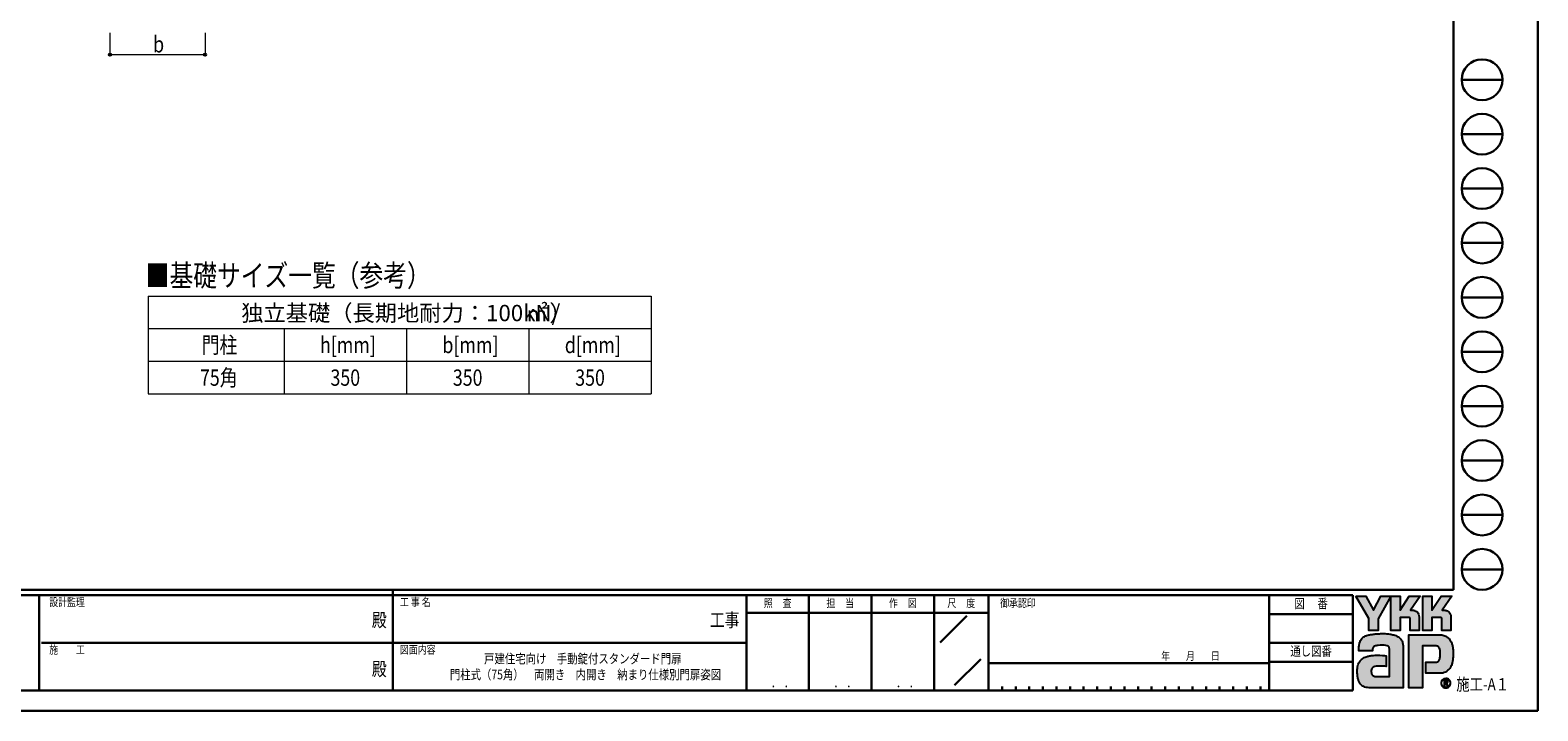
# Model space of a CAD drawing. Units: millimetres. Extents: x 0 to 8410, y 0 to 5940.
# Drawn here: x 2866 to 8410, y 0 to 2502 of the extents above; entities that cross this region are included whole.
import ezdxf
from ezdxf.enums import TextEntityAlignment as Align

# ---------------------------------------------------------------- set-up
doc = ezdxf.new("R2010")
doc.units = ezdxf.units.MM
doc.header["$PDSIZE"] = 0.05
for name, color, linetype, lineweight in [('USER1', 3, 'Continuous', 13), ('YKK_D', 6, 'Continuous', 13), ('YKK_ZWAK', 7, 'Continuous', 30)]:
    doc.layers.add(name, color=color, linetype=linetype, lineweight=lineweight)
doc.styles.add('MtXpl__', font='txt')
doc.styles.add('MtXpl_HGPM', font='txt')
doc.styles.add('text-b', font='extslim2.shx', dxfattribs={"width": 0.8, "bigfont": 'extfont2.shx'})

msp = doc.modelspace()

# ---------------------------------------------------------------- hatches: boundary and pattern name
at = {"layer": 'YKK_ZWAK', "linetype": 'ByBlock', "lineweight": -2}
h = msp.add_hatch(color=256, dxfattribs=at)
edge = h.paths.add_edge_path()
edge.add_arc((8071.699743638502, 101.8440997120164), 17.60746892393451, 44.93442000000285, 90.08535600000256)
edge.add_arc((8071.701705891414, 101.8103019843931), 17.64126964090813, 90.0915655217743, 179.923629932956)
edge.add_arc((8071.59418968362, 101.7911705073003), 17.53378962344496, 179.8606450800951, 225.1439939985764)
edge.add_arc((8071.678286344507, 101.7892219438158), 17.59182972906836, 224.9453553885787, 269.9844512830166)
edge.add_arc((8071.677208071625, 101.8760827517587), 17.67869027553202, 269.9880223087077, 314.9377721061913)
edge.add_arc((8071.796292280636, 101.7619566767586), 17.51378999492805, 314.9257166602815, 360.2350799932709)
edge.add_arc((8071.839445073835, 101.8980011247144), 17.47060770057977, 359.7894949650353, 405.1328750314317)
edge.add_line((8084.164347772397, 114.2802023384955), (8084.164346675578, 114.2802017152738))
edge = h.paths.add_edge_path(flags=16)
edge.add_arc((8071.643626434605, 101.6256216218994), 15.60539496128136, 224.628219000001, 270.1097310000005, ccw=False)
edge.add_arc((8071.527234358711, 101.767044031254), 15.62297575417259, 179.755127369646, 225.2972179378844, ccw=False)
edge.add_arc((8071.591169523911, 101.8671462026368), 15.68680365113114, 134.8007046283088, 180.1217460165475, ccw=False)
edge.add_arc((8071.636904949433, 101.9561537519442), 15.65616367897303, 89.86602478721397, 135.148996271344, ccw=False)
edge.add_arc((8071.705201628128, 101.8371095170442), 15.77519693816796, 45.03107645709707, 90.11509058956278, ccw=False)
edge.add_arc((8071.715733118291, 101.8320443487986), 15.77134150459539, 0.0064280881064178175, 45.071149570043985, ccw=False)
edge.add_arc((8071.648433335252, 101.8588978974238), 15.83866105162768, 270.09072013900766, 359.9092589945101, ccw=False)
edge.add_line((8071.673511708285, 86.0202566999109), (8071.673513357556, 86.02025527985468))
edge = h.paths.add_edge_path(flags=0)
edge.add_arc((8074.008161172625, 107.4972776171567), 3.352834554276567, -1.6106014017748862, 42.86139266983258, ccw=False)
edge.add_line((8077.359671127938, 107.4030408526595), (8077.220407717986, 106.3316013750323))
edge.add_line((8077.220407717986, 106.3316013750323), (8076.836987703456, 105.4869905901551))
edge.add_line((8076.836987703456, 105.4869905901551), (8076.261348266239, 104.8434290954457))
edge.add_line((8076.261348266239, 104.8434290954456), (8075.546129000876, 104.3751065090581))
edge.add_line((8075.546129000876, 104.3751065090581), (8074.743290281359, 104.0558728388593))
edge.add_line((8074.743290281359, 104.0558728388593), (8073.904452871365, 103.8595780927157))
edge.add_line((8073.904452871365, 103.8595780927157), (8073.082256365459, 103.7610911093565))
edge.add_line((8073.082256365459, 103.7610911093565), (8072.328661137619, 103.7339222863609))
edge.add_line((8072.328661137619, 103.7339222863609), (8070.344318228072, 103.7339222863609))
edge.add_line((8070.344318228072, 103.7339222863609), (8071.345828965752, 102.0304370845339))
edge.add_line((8071.345828965752, 102.0304370845339), (8077.893175697413, 90.7845820260606))
edge.add_line((8077.893175697411, 90.7845820260606), (8080.513948285632, 90.7845820260606))
edge.add_line((8080.513948285632, 90.7845820260606), (8074.200593042018, 101.6093203281014))
edge.add_line((8074.200593042018, 101.6093203281014), (8074.791514942172, 101.7268254875575))
edge.add_line((8074.791514942172, 101.7268254875575), (8075.355268019333, 101.8759144037461))
edge.add_line((8075.355268019333, 101.8759144037461), (8075.890154222059, 102.0562474663797))
edge.add_line((8075.890154222059, 102.0562474663797), (8076.395154719491, 102.2678246754583))
edge.add_line((8076.395154719491, 102.2678246754583), (8076.867892239617, 102.5106460309818))
edge.add_line((8076.867892239617, 102.5106460309818), (8077.307687561856, 102.7847115329504))
edge.add_line((8077.307687561856, 102.7847115329504), (8077.712503024493, 103.0893419607893))
edge.add_line((8077.712503024493, 103.0893419607893), (8078.080300965796, 103.4248769247852))
edge.add_arc((8074.07407098747, 107.2430610076502), 5.534293842026559, 316.3767372757107, 361.6565045120804)
edge.add_line((8079.606052008886, 107.4030432209456), (8079.581718046593, 107.9888995777667))
edge.add_line((8079.581718046593, 107.9888995777667), (8079.508362224506, 108.5536714857887))
edge.add_line((8079.508362224506, 108.5536714857887), (8079.387460962175, 109.0956895045518))
edge.add_line((8079.387460962175, 109.0956895045518), (8079.218674649315, 109.6122367517566))
edge.add_line((8079.218674649315, 109.6122367517566), (8079.003361727073, 110.1019547862531))
edge.add_line((8079.003361727073, 110.1019547862531), (8078.741182585165, 110.5621267257419))
edge.add_line((8078.741182585165, 110.5621267257419), (8078.433495664741, 110.9917337393605))
edge.add_line((8078.433495664741, 110.9917337393605), (8078.080300965796, 111.3880589448095))
edge.add_line((8078.080300965796, 111.3880589448095), (8077.617412144007, 111.7972893411815))
edge.add_line((8077.617412144007, 111.7972893411815), (8077.103242168817, 112.1538801429994))
edge.add_line((8077.103242168817, 112.1538801429994), (8076.540507922516, 112.4578313502632))
edge.add_line((8076.540507922516, 112.4578313502632), (8075.931586677127, 112.7077845218231))
edge.add_line((8075.931586677127, 112.7077845218231), (8075.278516094369, 112.9034000473917))
edge.add_line((8075.278516094369, 112.9034000473917), (8074.583673446257, 113.0436590961068))
edge.add_line((8074.583673446257, 113.0436590961068), (8073.849436004799, 113.1285616679682))
edge.add_line((8073.849436004799, 113.1285616679682), (8073.077501821435, 113.1570889321136))
edge.add_line((8073.077501821435, 113.1570889321137), (8065.498419036512, 113.1570889321137))
edge.add_line((8065.498419036512, 113.1570889321137), (8065.498419036512, 90.85929628929871))
edge.add_line((8065.498419036512, 90.85929628929871), (8067.789090425335, 90.85929628929871))
edge.add_line((8067.789090425335, 90.85929628929871), (8067.789090425335, 110.8827188370905))
edge.add_line((8067.789090425335, 110.8827188370905), (8073.077501821435, 110.8827188370905))
edge.add_line((8073.077501821435, 110.8827188370905), (8073.623595163649, 110.864719491856))
edge.add_line((8073.623595163647, 110.864719491856), (8074.137425528554, 110.8114006767269))
edge.add_line((8074.137425528554, 110.8114006767269), (8074.617634475003, 110.7231020019911))
edge.add_line((8074.617634475003, 110.7231020019911), (8075.062863561844, 110.6005026882233))
edge.add_line((8075.062863561844, 110.6005026882233), (8075.471754347928, 110.4442819559983))
edge.add_line((8075.471754347928, 110.4442819559983), (8075.842948392105, 110.2547794156036))
edge.add_line((8075.842948392105, 110.2547794156036), (8076.174747642939, 110.0323346773269))
edge.add_line((8076.174747642937, 110.0323346773269), (8076.465793659278, 109.7779665720306))
edge = h.paths.add_edge_path()
edge.add_arc((7838.368876751822, 45.94053921110367), 238.0028854164259, 87.51793533789117, 91.66438817798303, ccw=False)
edge.add_arc((7841.460670206267, 112.2238646296812), 171.6479889324786, 81.92630775827178, 87.59083149003902, ccw=False)
edge.add_arc((7850.587459734436, 174.7698156796641), 108.4404435454751, 73.67137372319672, 82.0594330221652, ccw=False)
edge.add_arc((7864.126025734535, 220.0822248061167), 61.14992005635714, 60.605282882355084, 73.90849856205972, ccw=False)
edge.add_arc((7869.668690823146, 231.1354965118695), 48.802827720426, 52.173471518694726, 59.905419987328685, ccw=False)
edge.add_arc((7874.625693885285, 237.5521925872233), 40.69447411929411, 43.55041761169451, 52.14560577150331, ccw=False)
edge.add_arc((7877.356504975943, 240.1913862279744), 36.89689698669203, 34.48659260316282, 43.50182013356101, ccw=False)
edge.add_arc((7877.375560093496, 240.2476320007015), 36.84936070070587, 25.589150532184817, 34.43128324084961, ccw=False)
edge.add_arc((7874.096843978333, 238.7113655055446), 40.47002977378766, 17.43088999214831, 25.545905045019026, ccw=False)
edge.add_line((7912.708448194006, 250.8343737866387), (7914.127321716263, 245.0980628767366))
edge.add_line((7914.127321716263, 245.0980628767366), (7914.93117926665, 238.9572296591455))
edge.add_line((7914.93117926665, 238.9572296591455), (7915.184868151373, 232.4139582509314))
edge.add_line((7915.184868151371, 232.4139582509314), (7915.184868151371, 85))
edge.add_line((7915.184868151371, 84.99999999999999), (7794.552237558145, 85.00000000000014))
edge.add_arc((7794.058422889453, 177.9026929356539), 92.90400533681732, 263.6848746649659, 270.30454692996716, ccw=False)
edge.add_arc((7789.801088644253, 139.9912781939369), 54.75438053932344, 253.691018885623, 263.74909316651605, ccw=False)
edge.add_arc((7784.772394305887, 122.7188653221762), 36.7648515796752, 239.8785013092501, 253.6535482446689, ccw=False)
edge.add_arc((7782.026075571899, 117.7239790843846), 31.0665359442476, 223.6420534782413, 239.6366294170112, ccw=False)
edge.add_arc((7785.335551200498, 120.635134094239), 35.47106877730126, 208.2977657543149, 223.355606159757, ccw=False)
edge.add_arc((7800.00428678726, 128.4420053640282), 52.08776822076726, 196.3102007627962, 208.2099283034402, ccw=False)
edge.add_arc((7833.692694029114, 138.3940807081978), 87.21535973156637, 187.8047148541562, 196.3697110093865, ccw=False)
edge.add_arc((7897.496969579555, 147.3684827548413), 151.6474625896684, 181.9094794174698, 187.8904176513078, ccw=False)
edge.add_arc((7843.132965815566, 146.5129581405301), 97.28984060791893, 174.5558801097798, 182.4727230497099, ccw=False)
edge.add_arc((7813.981852179943, 149.3049198473097), 68.00533601117411, 164.9753667854606, 174.5673877291292, ccw=False)
edge.add_arc((7797.457052887565, 153.7109472093151), 50.90326034781418, 153.891777935297, 164.9434116692619, ccw=False)
edge.add_arc((7789.928072917767, 157.3311678257037), 42.54940654405517, 142.0468818398376, 153.8077060405064, ccw=False)
edge.add_arc((7788.474955217282, 158.3719693887292), 40.76355778361719, 130.6022050713186, 141.944269337734, ccw=False)
edge.add_arc((7790.875174335808, 155.4865749053497), 44.51638816741004, 120.6072426230107, 130.5308147201121, ccw=False)
edge.add_arc((7795.615211250198, 147.426601044808), 53.86682392469975, 112.58837614452091, 120.5816154340441, ccw=False)
edge.add_arc((7801.993383188077, 132.1012129153205), 70.46648038479611, 106.6130308198974, 112.5902350136696, ccw=False)
edge.add_arc((7812.024133998486, 98.38632810638573), 105.6418826424866, 99.87193010640078, 106.59824860692831, ccw=False)
edge.add_arc((7817.643801544191, 66.72750844184088), 137.7954590034383, 94.78469170294778, 99.9171141639502, ccw=False)
edge.add_arc((7820.379478287979, 35.22933319151606), 169.4120848001592, 90.80098592879739, 94.81811646898808, ccw=False)
edge.add_arc((7820.795441206618, 11.7744954196069), 192.8704656492179, 87.57779436069058, 90.82713927416393, ccw=False)
edge.add_line((7828.946701035109, 204.4726362589897), (7838.40747241711, 203.8483181430207))
edge.add_line((7838.40747241711, 203.8483181430207), (7845.844937712167, 203.0145748873418))
edge.add_line((7845.844937712167, 203.0145748873418), (7850.710194690114, 202.2334712262169))
edge.add_line((7850.710194690114, 202.2334712262169), (7852.453753905859, 201.7671863015542))
edge.add_line((7852.453753905859, 201.7671863015542), (7852.453753905859, 163.5274075454684))
edge.add_line((7852.453753905859, 163.5274075454684), (7846.922181543944, 164.1111976295873))
edge.add_line((7846.922181543944, 164.1111976295873), (7840.855722979305, 164.4396007775472))
edge.add_line((7840.855722979305, 164.4396007775472), (7834.646288483651, 164.5666150250518))
edge.add_line((7834.646288483651, 164.5666150250518), (7828.686467549268, 164.5475968489549))
edge.add_line((7828.686467549268, 164.5475968489549), (7823.368170447868, 164.4375631158225))
edge.add_line((7823.368170447868, 164.4375631158225), (7819.083647061455, 164.290851471646))
edge.add_line((7819.083647061455, 164.290851471646), (7816.225147272027, 164.1624787829915))
edge.add_line((7816.225147272027, 164.1624787829915), (7815.185260571867, 164.1078015267128))
edge.add_line((7815.185260571867, 164.1078015267128), (7810.862021612686, 163.3178679981145))
edge.add_line((7810.862021612686, 163.3178679981145), (7807.134119487392, 162.0806677209501))
edge.add_line((7807.134119487392, 162.0806677209501), (7804.002233416571, 160.3877104380339))
edge.add_line((7804.002233416572, 160.3877104380339), (7801.466703010504, 158.2311851127544))
edge.add_line((7801.466703010504, 158.2311851127544), (7799.526849048614, 155.602941098213))
edge.add_line((7799.526849048614, 155.602941098213), (7798.183350751479, 152.4955069680858))
edge.add_line((7798.183350751479, 152.4955069680858), (7797.435868508812, 148.9003924651869))
edge.add_line((7797.435868508812, 148.9003924651869), (7797.285081541187, 144.8097865529048))
edge.add_line((7797.285081541187, 144.8097865529048), (7797.762233995048, 140.3113086854006))
edge.add_line((7797.762233995048, 140.3113086854006), (7798.717897343919, 136.5925760378713))
edge.add_line((7798.717897343919, 136.5925760378713), (7800.092639787497, 133.5826100602411))
edge.add_line((7800.092639787497, 133.5826100602411), (7801.827029525482, 131.2104322024336))
edge.add_line((7801.827029525482, 131.2104322024336), (7803.860615926706, 129.4050639143729))
edge.add_line((7803.860615926706, 129.4050639143729), (7806.133967190865, 128.0948474254078))
edge.add_line((7806.133967190865, 128.0948474254078), (7808.587311907376, 127.2094834060371))
edge.add_line((7808.587311907376, 127.2094834060371), (7811.16053905535, 126.6773140856098))
edge.add_line((7811.16053905535, 126.6773140856098), (7864.26234321063, 126.6773140856098))
edge.add_line((7864.26234321063, 126.6773140856098), (7864.26234321063, 224.9262306333311))
edge.add_line((7864.26234321063, 224.9262306333311), (7864.277625673564, 226.874235242119))
edge.add_line((7864.277625673564, 226.874235242119), (7864.176082197619, 228.7784301238264))
edge.add_line((7864.176082197619, 228.7784301238264), (7863.926808246634, 230.6133445068949))
edge.add_line((7863.926808246634, 230.6133445068949), (7863.499238894738, 232.3538472300534))
edge.add_line((7863.499238894738, 232.3538472300534), (7862.862469605779, 233.9754863526062))
edge.add_line((7862.862469605779, 233.9754863526063), (7861.985595843595, 235.4527911029946))
edge.add_line((7861.985595843595, 235.4527911029945), (7860.837373461741, 236.7613095405225))
edge.add_line((7860.837373461741, 236.7613095405225), (7859.387577144636, 237.8755708936314))
edge.add_line((7859.387577144636, 237.8755708936314), (7856.273350808759, 239.0981679284355))
edge.add_line((7856.273350808759, 239.0981679284355), (7851.293984774234, 240.1339793051446))
edge.add_line((7851.293984774234, 240.1339793051446), (7844.941234737275, 240.8981024518972))
edge.add_line((7844.941234737275, 240.8981024518972), (7837.707196004396, 241.3059744071193))
edge.add_line((7837.707196004396, 241.3059744071193), (7830.083624271818, 241.2733718195245))
edge.add_line((7830.083624271818, 241.2733718195245), (7822.562614846018, 240.7160713378227))
edge.add_arc((7829.565690495147, 178.0063475130001), 63.09954461589194, 96.37207465332192, 102.7534079932569)
edge.add_arc((7822.990235967668, 206.3711453916138), 33.98329973755922, 102.4978957058443, 112.8463169705322)
edge.add_line((7809.795856942372, 237.688441302813), (7807.472710943978, 236.379927187721))
edge.add_line((7807.472710943978, 236.379927187721), (7805.658852398729, 234.7820607852895))
edge.add_line((7805.658852398729, 234.7820607852895), (7804.287845668316, 232.9165814763508))
edge.add_line((7804.287845668316, 232.9165814763509), (7803.292108305523, 230.8048847090142))
edge.add_line((7803.292108305523, 230.8048847090142), (7802.605416304309, 228.4690451519634))
edge.add_line((7802.605416304309, 228.4690451519634), (7802.160866438042, 225.9307978635951))
edge.add_line((7802.160866438042, 225.9307978635951), (7801.890876259521, 223.2111986817309))
edge.add_line((7801.890876259523, 223.2111986817309), (7801.729221762697, 220.3326618853421))
edge.add_line((7801.729221762697, 220.3326618853421), (7751.744360825594, 220.2110814024366))
edge.add_line((7751.744360825594, 220.2110814024366), (7751.890053638907, 227.0474364887161))
edge.add_line((7751.890053638907, 227.0474364887161), (7752.16785485404, 234.7280627495847))
edge.add_arc((7842.80465831312, 229.5415451119436), 90.78507645249685, 171.5562215410652, 176.7249302595971, ccw=False)
edge.add_arc((7812.041073761822, 234.1331907221142), 59.68072909591978, 163.4838524863008, 171.5798233267276, ccw=False)
edge.add_arc((7796.605315999327, 238.7123013346301), 43.58008109155185, 152.2125045740734, 163.4864976584933, ccw=False)
edge.add_arc((7789.936601289025, 242.1607316588866), 36.07279508920197, 138.0385215069419, 152.1201504079557, ccw=False)
edge.add_arc((7789.93141676638, 241.9920314080752), 36.18196773988792, 122.60462867217839, 137.8343845030835, ccw=False)
edge.add_arc((7794.715303347275, 234.2540974358622), 45.27843077987834, 108.37420791968111, 122.42808991687619, ccw=False)
edge.add_arc((7802.292706793274, 207.3077861530989), 73.25111805342314, 100.9315937394664, 107.3549899713762, ccw=False)
edge.add_arc((7827.053177233485, 87.18251487375372), 195.8981124193156, 97.86054447666339, 101.37937906247248, ccw=False)
edge.add_arc((7838.677903115434, 6.418804497566924), 277.493180782217, 94.9020122383061, 97.95760039022957, ccw=False)
edge.add_arc((7839.469601618433, -0.0454555164845516), 284.0015470024212, 91.61689723320711, 94.94970856324022, ccw=False)
edge = h.paths.add_edge_path()
edge.add_arc((8018.405261283088, 194.883069952641), 78.97424249131821, 339.22498221091587, 347.3145741352372, ccw=False)
edge.add_arc((8055.359695399588, 180.5741956625366), 39.34815393326459, 326.2325061058077, 339.6193101912123, ccw=False)
edge.add_arc((8040.41317508305, 191.7134972569405), 57.97251228366087, 318.6736738685102, 325.2911172618525, ccw=False)
edge.add_arc((8046.228464891919, 186.6130329392992), 50.23738334831035, 311.5703269329227, 318.6624294560623, ccw=False)
edge.add_line((8079.562920186844, 149.0283448885021), (8074.949773336124, 145.4428201287032))
edge.add_line((8074.949773336122, 145.4428201287032), (8070.144287768767, 142.6240547429049))
edge.add_line((8070.144287768767, 142.6240547429049), (8065.182921079474, 140.5205086224669))
edge.add_line((8065.182921079474, 140.5205086224669), (8060.100992738141, 139.0812402242726))
edge.add_line((8060.100992738141, 139.0812402242726), (8054.93484104552, 138.2553080052048))
edge.add_line((8054.93484104552, 138.2553080052049), (8049.719785471504, 137.9910912015723))
edge.add_line((8049.719785471504, 137.9910912015723), (7998.359502870243, 137.9910912015723))
edge.add_line((7998.359502870243, 137.9910912015723), (7998.359502870243, 178.3371329603955))
edge.add_line((7998.359502870243, 178.3371329603955), (8027.321468183606, 178.3371329603955))
edge.add_line((8027.321468183606, 178.3371329603955), (8032.661500343398, 178.4115076133461))
edge.add_line((8032.661500343398, 178.4115076133461), (8037.356612567334, 178.8662457882358))
edge.add_line((8037.356612567334, 178.8662457882358), (8041.386088627874, 180.0480895885457))
edge.add_arc((8036.718938899856, 190.5718195454982), 11.51221867367882, 293.9167198020605, 314.0937636770703)
edge.add_arc((8035.14967874538, 191.9571009498386), 13.60005442076926, 314.7809858171797, 333.9292818603019)
edge.add_arc((8025.049206803718, 196.8614928300238), 24.82823217337466, 334.0067642612879, 347.3498910530277)
edge.add_arc((7997.496686258596, 203.2419818709085), 53.10958379585995, 347.1430841970991, 355.4000769567)
edge.add_arc((7937.20279214902, 208.4236389825372), 113.6253047071514, 355.2339044354762, 360.2919344246406)
edge.add_line((8050.826621932722, 209.0025820514527), (8050.764087105396, 215.3682387034624))
edge.add_line((8050.764087105396, 215.3682387034625), (8050.46047550842, 221.1022187966937))
edge.add_line((8050.46047550842, 221.1022187966937), (8049.742199750473, 226.1376205286494))
edge.add_line((8049.742199750473, 226.1376205286495), (8048.436737805533, 230.4072010624174))
edge.add_arc((8035.712261590049, 225.0960617153186), 13.78841891308454, 22.65543833575849, 39.38165319252862)
edge.add_arc((8037.652317905697, 226.5794060510672), 11.34803507427674, 39.80779662169854, 59.7537818176739)
edge.add_arc((8036.270352580341, 223.9835565113691), 14.28708048026977, 60.2099075952312, 77.92418213913811)
edge.add_arc((8034.141625470493, 213.9894069733661), 24.505419612029, 77.94572257653994, 90.63794058773097)
edge.add_line((8033.868783754716, 238.4933076375409), (7986.193983153369, 238.4933220064949))
edge.add_line((7986.193983153369, 238.4933220064949), (7986.193983153369, 85))
edge.add_line((7986.193983153369, 84.99999999999999), (7936.230178054086, 84.99999999999999))
edge.add_line((7936.230178054086, 84.99999999999999), (7936.230178054086, 279.2085201477715))
edge.add_line((7936.230178054086, 279.2085201477715), (8052.352444419783, 279.2085201477714))
edge.add_arc((8050.454723589988, 225.786903213103), 53.45531311537044, 78.73197638228362, 87.96551099663083, ccw=False)
edge.add_arc((8052.022233452078, 233.8022746385592), 45.28816670859781, 69.0303397675134, 78.69541395760581, ccw=False)
edge.add_arc((8053.483492731583, 237.6989413418757), 41.12664093330893, 59.394837104650776, 68.98849810507397, ccw=False)
edge.add_arc((8054.158936947387, 238.8861267011587), 39.76096028450432, 50.30120407773393, 59.36159834971329, ccw=False)
edge.add_arc((8053.912824660229, 238.6068789112342), 40.13302329272998, 42.05209438652213, 50.28551138205171, ccw=False)
edge.add_line((8083.713044558317, 265.4882191427113), (8086.971977511698, 261.3755839540037))
edge.add_line((8086.971977511696, 261.3755839540036), (8089.413096257856, 257.3909364514046))
edge.add_line((8089.413096257856, 257.3909364514046), (8091.116241849396, 253.7849544193049))
edge.add_arc((8034.092212487049, 227.188326936123), 62.92154256053492, 14.762666767432506, 25.004857483356886, ccw=False)
edge.add_arc((7995.50184749945, 216.670452798219), 102.9186976224796, 7.913901303101682, 14.950413391766176, ccw=False)
edge.add_arc((7956.956433847469, 211.0657829903963), 141.8688964173969, 2.5437612488565833, 8.012513468652287, ccw=False)
edge.add_arc((7934.862735084708, 209.9038021642562), 163.9924949756645, -2.235807907604226, 2.606741948428123, ccw=False)
edge.add_arc((7941.169609556879, 209.4982064780563), 157.6746789249186, 352.8936963416039, 357.82205712252266, ccw=False)
edge.add_arc((7974.149699389336, 205.2072843256961), 124.4172256635881, 347.15165836895227, 352.9756549716377, ccw=False)
edge = h.paths.add_edge_path()
edge.add_arc((7949.81593663647, 344.8108816871174), 24.97748057372806, 78.2679820538109, 90.11215451062168, ccw=False)
edge.add_arc((7950.173950484039, 346.6288963641474), 23.12465678617571, 66.19963222081822, 78.22058292401289, ccw=False)
edge.add_line((7959.505932772801, 367.7869647552047), (7963.549108796785, 365.4776410295685))
edge.add_line((7963.549108796785, 365.4776410295685), (7966.972720104523, 362.4663166107885))
edge.add_line((7966.972720104523, 362.4663166107885), (7969.72526148427, 358.8813904165129))
edge.add_line((7969.72526148427, 358.8813904165129), (7971.755451782621, 354.8505559148211))
edge.add_line((7971.755451782621, 354.8505559148211), (7973.010991015306, 350.5025254046553))
edge.add_line((7973.010991015306, 350.5025254046553), (7973.441277249498, 345.9649923540949))
edge.add_line((7973.441277249498, 345.9649923540949), (7973.441277249498, 295.7817990091225))
edge.add_line((7973.441277249498, 295.7817990091225), (7940.410441082256, 295.7817990091225))
edge.add_line((7940.410441082256, 295.7817990091225), (7940.410441082254, 338.5903549622138))
edge.add_arc((7935.724277553678, 338.7066687690901), 4.687606800725923, 358.5781712163345, 452.1682981404213)
edge.add_line((7935.546922375816, 343.390919259734), (7903.769547559464, 343.3910859855446))
edge.add_line((7903.769547559464, 343.3910859855446), (7903.769547559464, 295.9033794920281))
edge.add_line((7903.769547559464, 295.9033794920281), (7869.9141376143, 295.9033794920281))
edge.add_line((7869.914137614298, 295.9033794920281), (7869.914137614298, 422.0000000000002))
edge.add_line((7869.914137614298, 422.0000000000002), (7903.769547559463, 422.0000000000002))
edge.add_line((7903.769547559464, 422.0000000000002), (7903.769547559464, 370.41523499874))
edge.add_line((7903.769547559464, 370.41523499874), (7937.06901546408, 422.0000000000002))
edge.add_line((7937.06901546408, 422.0000000000002), (7976.838738565105, 422.0000000000002))
edge.add_line((7976.838738565106, 422.0000000000002), (7941.159281766072, 369.7883144081154))
edge.add_line((7941.159281766072, 369.7883144081154), (7942.423990476518, 369.7883144081154))
edge.add_line((7942.423990476518, 369.7883144081154), (7943.819449147634, 369.7883144081154))
edge.add_line((7943.819449147634, 369.7883144081154), (7945.252604560653, 369.7883144081154))
edge.add_line((7945.252604560653, 369.7883144081154), (7946.632101548257, 369.7883144081154))
edge.add_line((7946.632101548257, 369.7883144081154), (7947.865226501973, 369.7883144081154))
edge.add_line((7947.865226501973, 369.7883144081154), (7948.860284644187, 369.7883144081154))
edge.add_line((7948.860284644187, 369.7883144081154), (7949.524901976719, 369.7883144081154))
edge.add_line((7949.52490197672, 369.7883144081154), (7949.767044111662, 369.7883144081154))
h.paths.add_polyline_path([(7741.019807558352, 422.0000000000002), (7777.83118544544, 422.0000000000002), (7805.471387520062, 369.9003858029723), (7833.038912993172, 422.0000000000002), (7869.876440872393, 422.0000000000002), (7822.671629748316, 338.0099609809694), (7822.671629748316, 295.866022360409), (7789.097077510874, 295.866022360409), (7789.097077510874, 339.1425612896004)])
edge = h.paths.add_edge_path()
edge.add_arc((8066.77882280524, 344.7662993813761), 25.02205969309314, 78.2785069830033, 90.10825959996419, ccw=False)
edge.add_arc((8067.123752393909, 346.5210653864041), 23.2338199313337, 66.2482987955567, 78.2322632326792, ccw=False)
edge.add_line((8076.481727887275, 367.786969629281), (8080.536702174893, 365.4776410295685))
edge.add_line((8080.536702174893, 365.4776410295685), (8083.974237504412, 362.4663166107885))
edge.add_line((8083.974237504412, 362.4663166107885), (8086.740363295657, 358.8813904165129))
edge.add_line((8086.740363295659, 358.8813904165129), (8088.782439954069, 354.8505559148211))
edge.add_line((8088.782439954069, 354.8505559148211), (8090.046809054227, 350.5025254046553))
edge.add_line((8090.046809054228, 350.5025254046553), (8090.479812170722, 345.9649923540949))
edge.add_line((8090.479812170722, 345.9649923540949), (8090.479812170722, 295.8660223604091))
edge.add_line((8090.479812170722, 295.866022360409), (8057.373922129952, 295.866022360409))
edge.add_line((8057.373922129952, 295.866022360409), (8057.373922129951, 338.5903549622137))
edge.add_arc((8052.709680666508, 338.728834791916), 4.66629672144151, 358.299406285005, 452.4345457850627)
edge.add_line((8052.511465458221, 343.3909197143235), (8020.769706518206, 343.3910859855447))
edge.add_line((8020.769706518206, 343.3910859855446), (8020.769706518206, 295.866022360409))
edge.add_line((8020.769706518206, 295.866022360409), (7986.895957617521, 295.866022360409))
edge.add_line((7986.895957617519, 295.866022360409), (7986.895957617519, 422))
edge.add_line((7986.895957617519, 422.0000000000002), (8020.769706518203, 422.0000000000002))
edge.add_line((8020.769706518206, 422.0000000000002), (8020.769706518206, 370.41523499874))
edge.add_line((8020.769706518206, 370.41523499874), (8054.032496511776, 422.0000000000002))
edge.add_line((8054.032496511775, 422.0000000000002), (8093.802559223091, 422.0000000000002))
edge.add_line((8093.802559223091, 422.0000000000002), (8058.12276281377, 369.7883144081154))
edge.add_line((8058.12276281377, 369.7883144081154), (8059.401055935714, 369.7883144081154))
edge.add_line((8059.401055935714, 369.7883144081154), (8060.802627592002, 369.7883144081154))
edge.add_line((8060.802627592002, 369.7883144081154), (8062.236801835887, 369.7883144081154))
edge.add_line((8062.236801835887, 369.7883144081154), (8063.613581941187, 369.7883144081154))
edge.add_line((8063.61358194119, 369.7883144081154), (8064.841612740594, 369.7883144081154))
edge.add_line((8064.841612740594, 369.7883144081154), (8065.831237118208, 369.7883144081154))
edge.add_line((8065.831237118208, 369.7883144081154), (8066.491439517004, 369.7883144081154))
edge.add_line((8066.491439517004, 369.7883144081154), (8066.731543990226, 369.7883144081154))

# ---------------------------------------------------------------- linework, layer by layer
at = {"layer": 'USER1', "linetype": 'Continuous'}
for p, q in [((3300.019807558354, 1525), (5150.019807558354, 1525)), ((3300.019807558354, 1525), (3300.019807558354, 1165)), ((5150.019807558354, 1525), (5150.019807558354, 1165)), ((3300.019807558354, 1405), (5150.019807558354, 1405)), ((3800.019807558354, 1405), (3800.019807558354, 1165)), ((4250.019807558354, 1405), (4250.019807558354, 1165)), ((4700.019807558354, 1405), (4700.019807558354, 1165)), ((3300.019807558354, 1285), (5150.019807558354, 1285)), ((3300.019807558354, 1165), (5150.019807558354, 1165))]:
    msp.add_line(p, q, dxfattribs=at)
at = {"layer": 'YKK_D'}
for p, q in [((3159.519807558643, 2492.32962956502), (3159.519807558643, 2411.331343617331)), ((3509.519807558614, 2492.329629565184), (3509.519807558614, 2411.331343617331)), ((3159.519807558643, 2412.331343617331), (3509.519807558614, 2412.331343617331))]:
    msp.add_line(p, q, dxfattribs=at)
at = {"layer": 'YKK_D', "linetype": 'ByBlock', "lineweight": -2}
for centre in [(3159.519807558643, 2412.331343617331), (3509.519807558614, 2412.331343617331)]:
    msp.add_circle(centre, 4.25, dxfattribs=at)
at = {"layer": 'YKK_ZWAK'}
for p, q in [((8410, 0), (8410, 5940)), ((8100.019807558352, 5745), (8100.019807558355, 445)), ((8130.019807558353, 2320), (8280.01980755835, 2320)), ((8130.019807558353, 2120), (8280.01980755835, 2120)), ((8130.019807558353, 1920), (8280.01980755835, 1920)), ((8130.019807558353, 1720), (8280.01980755835, 1720)), ((8130.019807558353, 1520), (8280.01980755835, 1520)), ((8130.019807558353, 1320), (8280.01980755835, 1320)), ((8130.019807558353, 1120), (8280.01980755835, 1120)), ((8130.019807558353, 920), (8280.01980755835, 920)), ((8130.019807558353, 720), (8280.01980755835, 720)), ((8130.019807558353, 520), (8280.01980755835, 520)), ((8100.019807558352, 445), (300.0198075583521, 445)), ((4200.019807558351, 445), (4200.019807558351, 75)), ((2900.019807558352, 425), (300.0198075583521, 425)), ((2900.019807558352, 425), (2900.019807558352, 75)), ((4200.019807558351, 425), (2900.019807558352, 425)), ((5500.019807558352, 425), (4200.019807558351, 425)), ((6190.019807558353, 425), (5500.019807558352, 425)), ((5500.019807558352, 425), (5500.019807558352, 75)), ((5730.019807558353, 425), (5730.019807558353, 75)), ((5960.019807558352, 425), (5960.019807558352, 75)), ((6190.019807558353, 425), (6190.019807558353, 75)), ((6390.019807558353, 425), (6190.019807558353, 425)), ((7422.519807558352, 425), (6390.019807558353, 425)), ((6390.019807558353, 425), (6390.019807558353, 75)), ((7422.519807558352, 425), (7422.519807558352, 75)), ((7730.019807558353, 425), (7422.519807558352, 425)), ((7730.019807558353, 425), (7730.019807558353, 75)), ((6190.019807558353, 360), (5500.019807558351, 360)), ((6190.019807558353, 360), (6390.019807558353, 360)), ((6212.104568374506, 251.7087960543256), (6310.037283715415, 349.6415113952344)), ((7422.519807558352, 355), (7730.019807558353, 355)), ((2907.519807558352, 250), (4200.019807558351, 250)), ((4200.019807558351, 250), (5500.019807558352, 250)), ((7422.519807558352, 250), (7730.019807558353, 250)), ((6265.671752674123, 94.01154682397419), (6361.891946217729, 190.2317403675806)), ((6390.019807558353, 175), (7422.519807558352, 175)), ((7730.019807558353, 180), (7422.519807558352, 180)), ((300.0198075583521, 75), (2900.019807558352, 75)), ((2900.019807558352, 75), (4200.019807558351, 75)), ((4200.019807558351, 75), (5500.019807558352, 75)), ((5500.019807558352, 75), (6190.019807558353, 75)), ((6190.019807558353, 75), (6390.019807558353, 75)), ((6390.019807558353, 75), (7422.519807558352, 75)), ((6440.019807558352, 90), (6440.019807558352, 75)), ((6490.019807558351, 90), (6490.019807558351, 75)), ((6540.019807558351, 90), (6540.019807558351, 75)), ((6590.019807558352, 90), (6590.019807558352, 75)), ((6640.019807558352, 90), (6640.019807558352, 75)), ((6690.019807558352, 90), (6690.019807558352, 75)), ((6740.019807558351, 90), (6740.019807558351, 75)), ((6790.019807558351, 90), (6790.019807558351, 75)), ((6840.019807558352, 90), (6840.019807558352, 75)), ((6890.019807558352, 90), (6890.019807558352, 75)), ((6940.019807558352, 90), (6940.019807558352, 75)), ((6990.019807558351, 90), (6990.019807558351, 75)), ((7040.019807558351, 90), (7040.019807558351, 75)), ((7090.019807558352, 90), (7090.019807558352, 75)), ((7140.019807558352, 90), (7140.019807558352, 75)), ((7190.019807558352, 90), (7190.019807558352, 75)), ((7240.019807558351, 90), (7240.019807558351, 75)), ((7290.019807558351, 90), (7290.019807558351, 75)), ((7340.019807558352, 90), (7340.019807558352, 75)), ((7390.019807558352, 90), (7390.019807558352, 75)), ((7422.519807558352, 75), (7730.019807558353, 75)), ((0, 0), (8410, 0))]:
    msp.add_line(p, q, dxfattribs=at)
at = {"layer": 'YKK_ZWAK', "linetype": 'ByBlock', "lineweight": -2}
msp.add_lwpolyline([(7741.019807558352, 422.0000000000002), (7777.83118544544, 422.0000000000002), (7805.471387520062, 369.9003858029724), (7833.038912993172, 422.0000000000002), (7869.876440872393, 422.0000000000002), (7822.671629748316, 338.0099609809695), (7822.671629748316, 295.8660223604091), (7789.097077510874, 295.8660223604091), (7789.097077510874, 339.1425612896005)], close=True, dxfattribs=at)
for points in [[(7949.767044111662, 369.7883144081154, -0.0517260100804869), (7954.894719449987, 369.2665661172065, -0.0524994454876206), (7959.505932772801, 367.7869647552047), (7963.549108796785, 365.4776410295686), (7966.972720104523, 362.4663166107885), (7969.72526148427, 358.8813904165129), (7971.755451782621, 354.8505559148211), (7973.010991015306, 350.5025254046553), (7973.441277249498, 345.9649923540949), (7973.441277249498, 295.7817990091226), (7940.410441082256, 295.7817990091226), (7940.410441082254, 338.5903549622138, 0.432687496610367), (7935.546922375816, 343.390919259734), (7903.769547559464, 343.3910859855447), (7903.769547559464, 295.9033794920282), (7869.914137614298, 295.9033794920282), (7869.914137614298, 422.0000000000002), (7903.769547559464, 422.0000000000002), (7903.769547559464, 370.41523499874), (7937.06901546408, 422.0000000000002), (7976.838738565106, 422.0000000000002), (7941.159281766072, 369.7883144081154), (7942.423990476518, 369.7883144081154), (7943.819449147634, 369.7883144081154), (7945.252604560653, 369.7883144081154), (7946.632101548257, 369.7883144081154), (7947.865226501973, 369.7883144081154), (7948.860284644187, 369.7883144081154), (7949.52490197672, 369.7883144081154)], [(8066.731543990226, 369.7883144081154, -0.051662923521697), (8071.862169607914, 369.266565840508, -0.052337619024468), (8076.481727887275, 367.786969629281), (8080.536702174893, 365.4776410295686), (8083.974237504412, 362.4663166107885), (8086.740363295659, 358.8813904165129), (8088.782439954069, 354.8505559148211), (8090.046809054228, 350.5025254046553), (8090.479812170722, 345.9649923540949), (8090.479812170722, 295.8660223604091), (8057.373922129952, 295.8660223604091), (8057.373922129952, 338.5903549622138, 0.4355136938325048), (8052.511465458221, 343.3909197143236), (8020.769706518206, 343.3910859855447), (8020.769706518206, 295.8660223604091), (7986.895957617519, 295.8660223604091), (7986.895957617519, 422.0000000000002), (8020.769706518206, 422.0000000000002), (8020.769706518206, 370.41523499874), (8054.032496511775, 422.0000000000002), (8093.802559223091, 422.0000000000002), (8058.12276281377, 369.7883144081154), (8059.401055935714, 369.7883144081154), (8060.802627592002, 369.7883144081154), (8062.236801835887, 369.7883144081154), (8063.61358194119, 369.7883144081154), (8064.841612740594, 369.7883144081154), (8065.831237118208, 369.7883144081154), (8066.491439517004, 369.7883144081154)], [(7831.456090462435, 283.8430126161981, -0.0180942879063277), (7848.675984997541, 283.7201367087767, -0.024721181581454), (7865.568053653203, 282.1705214603078, -0.0366161642978948), (7881.075079931754, 278.8363079384282, -0.0581115096325855), (7894.139838776047, 273.3596473189223, -0.0337497950622461), (7899.598139437623, 269.6834419712963, -0.0375211763668324), (7904.119761575285, 265.5903843075101, -0.0393566523854136), (7907.76909357629, 261.08290273283, -0.0386002362161858), (7910.610526543617, 256.1634225594555, -0.0354232381635762), (7912.708448194006, 250.8343737866387), (7914.127321716263, 245.0980628767366), (7914.93117926665, 238.9572296591456), (7915.184868151371, 232.4139582509314), (7915.184868151371, 85), (7794.552237558145, 85.00000000000017, -0.0288918040959043), (7783.839288891889, 85.5624335253447, -0.0439148256206971), (7774.425119279202, 87.44014353130551, -0.0601774642462495), (7766.32249300947, 90.91862233838816, -0.0699030293254474), (7759.54429514229, 96.28338197772814, -0.0657969275874251), (7754.103422705893, 103.8199365069224, -0.0519690664885366), (7750.012774769364, 113.8138023170113, -0.037389254081128), (7747.285239032617, 126.5504877510365, -0.0261026920733818), (7745.933714272634, 142.3155083185956, -0.034557490484889), (7746.281979974417, 155.7433225488833, -0.0418775417324693), (7748.301315114925, 166.934235683248, -0.0482592614009314), (7751.747735504324, 176.1118449233701, -0.05136136850738901), (7756.377259523688, 183.4997542958769, -0.0495295333776397), (7761.945891670127, 189.3215482306046, -0.0433268324194203), (7768.209645683384, 193.8008363020898, -0.0348912343847105), (7774.924532228293, 197.1612018911719, -0.0260863881558032), (7781.846571661681, 199.626251553893, -0.0293575308065985), (7793.912206904053, 202.4640176713203, -0.0223981620624572), (7806.150062221684, 204.042775176296, -0.0175298338817346), (7818.011201299921, 204.6248636533444, -0.014178891883078), (7828.946701035109, 204.4726362589897), (7838.40747241711, 203.8483181430207), (7845.844937712167, 203.0145748873418), (7850.710194690114, 202.2334712262169), (7852.453753905859, 201.7671863015542), (7852.453753905859, 163.5274075454684), (7846.922181543944, 164.1111976295873), (7840.855722979305, 164.4396007775472), (7834.646288483651, 164.5666150250518), (7828.686467549268, 164.5475968489549), (7823.368170447868, 164.4375631158226), (7819.083647061455, 164.290851471646), (7816.225147272027, 164.1624787829916), (7815.185260571867, 164.1078015267128), (7810.862021612686, 163.3178679981145), (7807.134119487392, 162.0806677209502), (7804.002233416572, 160.3877104380339), (7801.466703010504, 158.2311851127544), (7799.526849048614, 155.602941098213), (7798.183350751479, 152.4955069680859), (7797.435868508812, 148.9003924651869), (7797.285081541187, 144.8097865529048), (7797.762233995048, 140.3113086854006), (7798.717897343919, 136.5925760378714), (7800.092639787497, 133.5826100602411), (7801.827029525482, 131.2104322024337), (7803.860615926706, 129.4050639143729), (7806.133967190865, 128.0948474254078), (7808.587311907376, 127.2094834060371), (7811.16053905535, 126.6773140856099), (7864.26234321063, 126.6773140856099), (7864.26234321063, 224.9262306333311), (7864.277625673564, 226.874235242119), (7864.176082197619, 228.7784301238265), (7863.926808246634, 230.613344506895), (7863.499238894738, 232.3538472300535), (7862.862469605779, 233.9754863526063), (7861.985595843595, 235.4527911029946), (7860.837373461741, 236.7613095405225), (7859.387577144636, 237.8755708936314), (7856.273350808759, 239.0981679284355), (7851.293984774234, 240.1339793051446), (7844.941234737275, 240.8981024518972), (7837.707196004396, 241.3059744071193), (7830.083624271818, 241.2733718195245), (7822.562614846018, 240.7160713378228, 0.0278510171638468), (7815.636122212078, 239.549175350046, 0.0451842178209498), (7809.795856942372, 237.688441302813), (7807.472710943978, 236.3799271877211), (7805.658852398729, 234.7820607852895), (7804.287845668316, 232.9165814763509), (7803.292108305523, 230.8048847090142), (7802.605416304309, 228.4690451519634), (7802.160866438042, 225.9307978635952), (7801.890876259523, 223.2111986817309), (7801.729221762697, 220.3326618853421), (7751.744360825594, 220.2110814024366), (7751.890053638907, 227.0474364887161), (7752.16785485404, 234.7280627495847, -0.0225565707222758), (7753.003653475501, 242.8723229076879, -0.0353400380862284), (7754.822792226623, 251.0995599147055, -0.0492317925525791), (7758.050770399233, 259.0290550496423, -0.0615201336222398), (7763.113068101564, 266.2801141735521, -0.0665503349233684), (7770.435167195443, 272.472041942817, -0.0613986076075888), (7780.442552085491, 277.2241435762548, -0.0280346944577528), (7788.401593253531, 279.2297109097582, -0.0153550189529216), (7800.261677272515, 281.2399444643061, -0.0133333084937711), (7814.965579441852, 282.8969972843245, -0.0145431579434434)], [(8095.451776784255, 177.5404800017163, -0.0353121700799632), (8092.244631848293, 166.870959507126, -0.0584774722804379), (8088.069813540453, 158.7035443424085, -0.0288820706933246), (8083.948259180074, 153.4315350143335, -0.0309550164657821), (8079.562920186844, 149.0283448885021), (8074.949773336122, 145.4428201287033), (8070.144287768767, 142.6240547429049), (8065.182921079474, 140.520508622467), (8060.100992738141, 139.0812402242726), (8054.93484104552, 138.2553080052049), (8049.719785471504, 137.9910912015723), (7998.359502870243, 137.9910912015723), (7998.359502870243, 178.3371329603956), (8027.321468183606, 178.3371329603956), (8032.661500343398, 178.4115076133462), (8037.356612567334, 178.8662457882358), (8041.386088627874, 180.0480895885457, 0.0882671288460553), (8044.729539303487, 182.3037206126133, 0.083745158605346), (8047.365958853612, 185.9801468287928, 0.0582862445597222), (8049.274748738, 191.4241928709194, 0.0360435238119385), (8050.435203350774, 198.9827214831759, 0.0220734031753504), (8050.826621932722, 209.0025820514528), (8050.764087105396, 215.3682387034625), (8050.46047550842, 221.1022187966938), (8049.742199750473, 226.1376205286495), (8048.436737805533, 230.4072010624174, 0.0731117326214678), (8046.369837738144, 233.8445796909658, 0.0872511803861705), (8043.368515616435, 236.3826189824891, 0.0774473946688399), (8039.259293582813, 237.9544870578084, 0.0554369345174518), (8033.868783754716, 238.4933076375409), (7986.193983153369, 238.4933220064949), (7986.193983153369, 85), (7936.230178054086, 85), (7936.230178054086, 279.2085201477715), (8052.352444419786, 279.2085201477714, -0.0403107082291994), (8060.899829733997, 278.2118043374991, -0.0421968599351876), (8068.229670063171, 276.0910088632102, -0.0418847103820418), (8074.421845997924, 273.0964830213665, -0.0395540362689687), (8079.556315869087, 269.4787255880377, -0.0359405218764401), (8083.713044558317, 265.4882191427113), (8086.971977511696, 261.3755839540037), (8089.413096257856, 257.3909364514046), (8091.116241849396, 253.784954419305, -0.0447197629795074), (8094.936691564827, 243.2217259504052, -0.0307122268322105), (8097.440356379814, 230.840799567281, -0.0238664630145888), (8098.68553473432, 217.362268716175, -0.0211327548680144), (8098.730387525509, 203.5060766400068, -0.0215073458566774), (8097.633084150555, 189.9921691523944, -0.0254174505855289)], [(8084.16434667558, 114.2802017152738, 0.1995970972806858), (8071.673513040465, 119.4515490975193, 0.4133553441987413), (8054.060451921657, 101.8338161866211, 0.2001979443820198), (8059.227126193251, 89.36178922002674, 0.1990897109272768), (8071.673512338802, 84.19739286252351, 0.1986844442601123), (8084.164345673536, 89.36179154653345, 0.200316005725648), (8089.309934862625, 101.8338141524376, 0.2004703921328915), (8084.164347772397, 114.2802023384955)], [(8071.673513357556, 86.0202552798547, -0.2010974043379156), (8060.537576777633, 90.66277468716227, -0.2013724321324656), (8055.904401286257, 101.8338138274432, -0.2003690060463346), (8060.537574138475, 112.997907086071, -0.2001962315093685), (8071.67351385792, 117.6122746294354, -0.1992934801777829), (8082.853898532109, 112.9979067905895, -0.1992059581228088), (8087.487074523629, 101.8338137561337, -0.4132862458215515), (8071.673511708285, 86.02025669991095)], [(8076.465793659278, 109.7779665720306, -0.1965184448751553), (8077.359671127938, 107.4030408526595), (8077.220407717986, 106.3316013750323), (8076.836987703456, 105.4869905901551), (8076.261348266239, 104.8434290954457), (8075.546129000876, 104.3751065090582), (8074.743290281359, 104.0558728388593), (8073.904452871365, 103.8595780927157), (8073.082256365459, 103.7610911093566), (8072.328661137619, 103.733922286361), (8070.344318228072, 103.733922286361), (8071.345828965752, 102.0304370845339), (8077.893175697411, 90.78458202606062), (8080.513948285632, 90.78458202606062), (8074.200593042018, 101.6093203281014), (8074.791514942172, 101.7268254875575), (8075.355268019333, 101.8759144037461), (8075.890154222059, 102.0562474663797), (8076.395154719491, 102.2678246754583), (8076.867892239617, 102.5106460309818), (8077.307687561856, 102.7847115329505), (8077.712503024493, 103.0893419607893), (8078.080300965796, 103.4248769247852, 0.2001816900370092), (8079.606052008886, 107.4030432209456), (8079.581718046593, 107.9888995777667), (8079.508362224506, 108.5536714857887), (8079.387460962175, 109.0956895045519), (8079.218674649315, 109.6122367517566), (8079.003361727073, 110.1019547862531), (8078.741182585165, 110.562126725742), (8078.433495664741, 110.9917337393605), (8078.080300965796, 111.3880589448096), (8077.617412144007, 111.7972893411816), (8077.103242168817, 112.1538801429994), (8076.540507922516, 112.4578313502632), (8075.931586677127, 112.7077845218231), (8075.278516094369, 112.9034000473917), (8074.583673446257, 113.0436590961068), (8073.849436004799, 113.1285616679682), (8073.077501821435, 113.1570889321137), (8065.498419036512, 113.1570889321137), (8065.498419036512, 90.85929628929873), (8067.789090425335, 90.85929628929873), (8067.789090425335, 110.8827188370906), (8073.077501821435, 110.8827188370906), (8073.623595163647, 110.864719491856), (8074.137425528554, 110.8114006767269), (8074.617634475003, 110.7231020019912), (8075.062863561844, 110.6005026882233), (8075.471754347928, 110.4442819559983), (8075.842948392105, 110.2547794156036), (8076.174747642937, 110.0323346773269)]]:
    msp.add_lwpolyline(points, format="xyb", close=True, dxfattribs=at)
at = {"layer": 'YKK_ZWAK'}
for centre in [(8205.019807558352, 2320), (8205.019807558352, 2120), (8205.019807558352, 1920), (8205.019807558352, 1720), (8205.019807558352, 1520), (8205.019807558352, 1320), (8205.019807558352, 1120), (8205.019807558352, 920), (8205.019807558352, 720), (8205.019807558352, 520)]:
    msp.add_circle(centre, 75, dxfattribs=at)
msp.add_point((4200.019807558351, 75), dxfattribs=at)

# ---------------------------------------------------------------- texts
at = {"layer": 'USER1', "style": 'text-b', "width": 0.8}
for s, height, p in [('■基礎サイズ一覧（参考）', 80, (3291.486474225021, 1560.577458012391)), ('門柱', 60, (3497.219807558354, 1315)), ('h[mm]', 60, (3932.219807558354, 1315)), ('b[mm]', 60, (4382.219807558353, 1315)), ('d[mm]', 60, (4832.219807558353, 1315)), ('75角', 60, (3490.819807558354, 1195)), ('350', 60, (3970.619807558353, 1195)), ('350', 60, (4420.619807558354, 1195)), ('350', 60, (4870.619807558354, 1195)), ('戸建住宅向け\u3000手動錠付スタンダード門扉', 35, (4535.486474225019, 174.1666666666667)), ('門柱式（75角）\u3000両開き\u3000内開き\u3000納まり仕様別門扉姿図', 35, (4409.486474225019, 115.8333333333333))]:
    msp.add_text(s, height=height, dxfattribs=at).set_placement(p)
at = {"layer": 'USER1'}
for s, style, p in [('独立基礎（長期地耐力：100kN/', 'MtXpl_HGPM', (3642.449433769706, 1432.482118135671)), ('㎡', 'MtXpl__', (4688.337758642802, 1432.482118135671)), ('）', 'MtXpl_HGPM', (4775.610485915529, 1432.482118135671))]:
    msp.add_text(s, height=60, dxfattribs=dict(at, style=style)).set_placement(p)
at = {"layer": 'YKK_D', "style": 'text-b', "width": 0.8}
msp.add_text('b', height=60, dxfattribs=at).set_placement((3318.519807558629, 2420.331343617331))
at = {"layer": 'YKK_ZWAK', "style": 'text-b', "width": 0.8}
for s, height, p in [('設計監理', 30, (2936.686474225019, 385)), ('工 事 名', 30, (4226.269807558352, 385)), ('施\u3000\u3000工', 30, (2936.686474225019, 210)), ('図面内容', 30, (4226.269807558352, 210)), ('年        月        日', 30, (7024.906891260823, 186.7853966796437)), ('施工-A１', 45, (8110.019807558353, 75)), ('． ．', 35.35000085830688, (5590, 85.6482458114624)), ('． ．', 35.35000085830688, (5820, 85.6482458114624)), ('． ．', 35.35000085830688, (6050, 85.6482458114624))]:
    msp.add_text(s, height=height, dxfattribs=at).set_placement(p)
at = {"layer": 'YKK_ZWAK', "style": 'text-b'}
for s, height, width, p in [('照     査', 30, 0.8, (5615.019807558352, 392.5000000000002)), ('担     当', 30, 0.7999999999999091, (5845.019807558352, 392.5000000000002)), ('作     図', 30, 0.7999999999999091, (6075.019807558351, 392.5)), ('尺     度', 30, 0.8, (6290.019807558352, 392.5)), ('御承認印', 30, 0.8, (6498.538146656679, 392.5)), ('図\u3000 番', 35, 0.8, (7576.269807558355, 390)), ('殿', 50.00000000000006, 0.799999999999999, (4150, 327.5)), ('工事', 50, 0.7999999999999091, (5420, 327.535)), ('通し図番', 35, 0.7999999999999091, (7576.269807558355, 215)), ('殿', 49.99999999999997, 0.8000000000000005, (4150, 147.5))]:
    msp.add_text(s, height=height, dxfattribs=dict(at, width=width)).set_placement(p, align=Align.MIDDLE)

doc.saveas('drawing.dxf')
